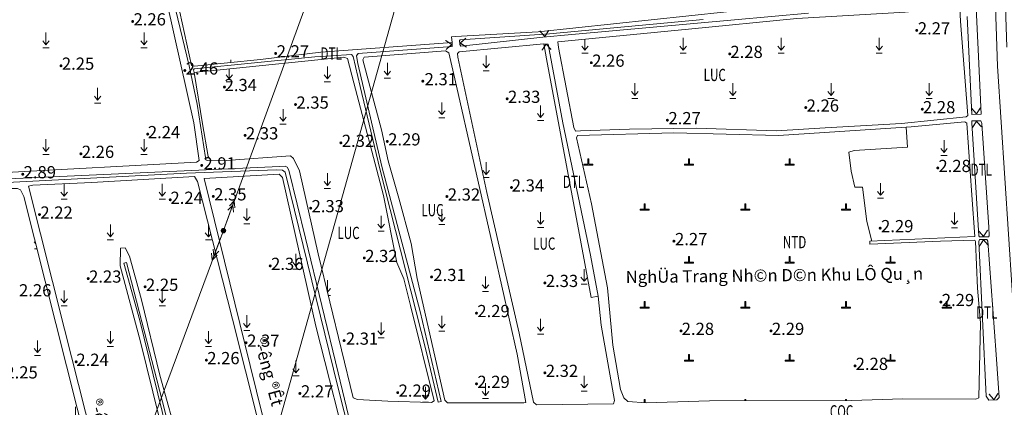
# Model space of a CAD drawing. Units: metres. Extents: x 582116 to 585103, y 2311022 to 2314775.
# Drawn here: x 582811 to 583134, y 2313440 to 2313567 of the extents above; entities that cross this region are included whole.
import ezdxf
from ezdxf.enums import TextEntityAlignment as Align

# ---------------------------------------------------------------- set-up
doc = ezdxf.new("R2010")
doc.units = ezdxf.units.M
doc.header["$MEASUREMENT"] = 0
doc.layers.get('0').update_dxf_attribs({"lineweight": 5})
for name, color, linetype, lineweight in [('Cong', 7, 'Continuous', 5), ('Cot dien', 7, 'Continuous', 5), ('diem_do cao', 7, 'Continuous', 5), ('Duong day 35 KV', 7, 'Continuous', 5), ('Duong dien 110 KV', 7, 'Continuous', 5), ('Ghi chu', 7, 'Continuous', 5), ('ghi chu dia danh', 7, 'Continuous', 5), ('HT loai dat', 7, 'Continuous', 5), ('ky hieu nghia dia', 7, 'Continuous', 5), ('ranh khoanh dat', 7, 'Continuous', 5), ('ranh thuy he', 7, 'Continuous', 5), ('Text do cao', 7, 'Continuous', 5), ('Thuc vat', 7, 'Continuous', 5)]:
    doc.layers.add(name, color=color, linetype=linetype, lineweight=lineweight)
doc.styles.add('Style-.VnArial', font='txt')
doc.styles.add('Style-.VnArialH', font='txt')
doc.styles.add('Style-Arial IF', font='ariali.ttf')
doc.styles.add('Style-Times New Roman', font='times.ttf')
doc.styles.add('Style-univcd', font='univcd.shx')
doc.styles.add('Style-Vnarial', font='Vnarial.shx')
doc.linetypes.add('!cap dien110kv', pattern='A,0.5,-0.1,["110kv",Style-.VnArialH,S=0.1,R=0,X=-0.05,Y=-0.05],-0.5', length=1.1)
doc.linetypes.add('35KV', pattern='A,194.804669,-31.65902,["35KV",Style-Times New Roman,S=29,R=0,X=0,Y=-9.951906],-107.579521', length=334.04321)

# ---------------------------------------------------------------- blocks, each defined once
blk = doc.blocks.new('CONDD3_12')
at = {"linetype": 'ByBlock', "lineweight": -2, "ltscale": 20}
blk.add_hatch(color=252, dxfattribs=at).paths.add_polyline_path([(-9.7, -8.3), (-10.9, -6.7), (-2, 0), (-10.9, 6.7), (-9.7, 8.3), (0, 1), (0, -1)])
blk = doc.blocks.new('DCAOTH_1')
at = {"layer": 'diem_do cao', "lineweight": 0}
h = blk.add_hatch(color=252, dxfattribs=at)
edge = h.paths.add_edge_path()
edge.add_arc((0, 0), 0.5, 0, 360)

msp = doc.modelspace()

# ---------------------------------------------------------------- hatches: boundary and pattern name
at = {"layer": 'Cot dien', "linetype": 'Continuous'}
h = msp.add_hatch(color=252, dxfattribs=at)
edge = h.paths.add_edge_path()
edge.add_arc((582878.26, 2313498.23), 0.9, 0, 360)
at = {"layer": 'ky hieu nghia dia', "linetype": 'Continuous', "lineweight": 0}
for points in [[(583029.31, 2313520.01), (583030.66, 2313520.01), (583030.66, 2313521.82), (583030.96, 2313521.82), (583030.96, 2313520.01), (583032.31, 2313520.01), (583032.31, 2313519.71), (583029.31, 2313519.71)], [(583062.31, 2313520.01), (583063.66, 2313520.01), (583063.66, 2313521.82), (583063.96, 2313521.82), (583063.96, 2313520.01), (583065.31, 2313520.01), (583065.31, 2313519.71), (583062.31, 2313519.71)], [(583014.76, 2313505.25), (583016.11, 2313505.25), (583016.11, 2313507.06), (583016.41, 2313507.06), (583016.41, 2313505.25), (583017.76, 2313505.25), (583017.76, 2313504.95), (583014.76, 2313504.95)], [(583047.76, 2313505.25), (583049.11, 2313505.25), (583049.11, 2313507.06), (583049.41, 2313507.06), (583049.41, 2313505.25), (583050.76, 2313505.25), (583050.76, 2313504.95), (583047.76, 2313504.95)], [(583029.31, 2313487.9), (583030.66, 2313487.9), (583030.66, 2313489.71), (583030.96, 2313489.71), (583030.96, 2313487.9), (583032.31, 2313487.9), (583032.31, 2313487.6), (583029.31, 2313487.6)], [(583014.76, 2313473.13), (583016.11, 2313473.13), (583016.11, 2313474.95), (583016.41, 2313474.95), (583016.41, 2313473.13), (583017.76, 2313473.13), (583017.76, 2313472.83), (583014.76, 2313472.83)], [(583047.76, 2313473.13), (583049.11, 2313473.13), (583049.11, 2313474.95), (583049.41, 2313474.95), (583049.41, 2313473.13), (583050.76, 2313473.13), (583050.76, 2313472.83), (583047.76, 2313472.83)], [(583113.76, 2313473.13), (583115.11, 2313473.13), (583115.11, 2313474.95), (583115.41, 2313474.95), (583115.41, 2313473.13), (583116.76, 2313473.13), (583116.76, 2313472.83), (583113.76, 2313472.83)], [(583029.31, 2313455.79), (583030.66, 2313455.79), (583030.66, 2313457.6), (583030.96, 2313457.6), (583030.96, 2313455.79), (583032.31, 2313455.79), (583032.31, 2313455.49), (583029.31, 2313455.49)], [(583062.31, 2313455.79), (583063.66, 2313455.79), (583063.66, 2313457.6), (583063.96, 2313457.6), (583063.96, 2313455.79), (583065.31, 2313455.79), (583065.31, 2313455.49), (583062.31, 2313455.49)]]:
    msp.add_hatch(color=252, dxfattribs=at).paths.add_polyline_path(points)

# ---------------------------------------------------------------- linework, layer by layer
at = {"layer": 'Cot dien', "color": 252, "linetype": 'Continuous'}
for q in [(582881.81, 2313507.98), (582874.54, 2313488.54)]:
    msp.add_line((582878.26, 2313498.23), q, dxfattribs=at)
at = {"layer": 'Cot dien', "color": 252, "linetype": 'Continuous', "flags": 128}
for points in [[(582879.71, 2313504.99), (582881.32, 2313506.62), (582881.51, 2313504.34)], [(582880.2, 2313506.35), (582881.81, 2313507.98), (582882, 2313505.7)], [(582876.7, 2313491.49), (582875.06, 2313489.89), (582874.91, 2313492.17)], [(582876.18, 2313490.15), (582874.54, 2313488.54), (582874.39, 2313490.83)]]:
    msp.add_lwpolyline(points, dxfattribs=at)
at = {"layer": 'Duong day 35 KV', "color": 252, "linetype": '35KV', "lineweight": 0, "ltscale": 0.2}
msp.add_lwpolyline([(582755.56, 2312904.93), (582814.03, 2313112.72), (582819.25, 2313142.78), (582867.54, 2313332.3), (582981.59, 2313739.34)], dxfattribs=at)
at = {"layer": 'Duong dien 110 KV', "color": 252, "linetype": '!cap dien110kv', "lineweight": 0, "ltscale": 50}
msp.add_lwpolyline([(582711.8, 2312931.22), (582747.3, 2313062.36), (582788.24, 2313255.96), (582878.26, 2313498.23), (582948.2, 2313689.63), (583145.53, 2313723.7), (583402.83, 2313768.97), (583566.66, 2313910.72), (583537.37, 2314096.78)], dxfattribs=at)
at = {"layer": 'ky hieu nghia dia', "color": 252, "linetype": 'Continuous', "lineweight": 0, "flags": 128}
for points in [[(582996.31, 2313520.01), (582997.66, 2313520.01), (582997.66, 2313521.82), (582997.96, 2313521.82), (582997.96, 2313520.01), (582999.31, 2313520.01), (582999.31, 2313519.71), (582996.31, 2313519.71), (582996.31, 2313520.01)], [(583080.76, 2313505.25), (583082.11, 2313505.25), (583082.11, 2313507.06), (583082.41, 2313507.06), (583082.41, 2313505.25), (583083.76, 2313505.25), (583083.76, 2313504.95), (583080.76, 2313504.95), (583080.76, 2313505.25)], [(583062.31, 2313487.9), (583063.66, 2313487.9), (583063.66, 2313489.71), (583063.96, 2313489.71), (583063.96, 2313487.9), (583065.31, 2313487.9), (583065.31, 2313487.6), (583062.31, 2313487.6), (583062.31, 2313487.9)], [(583095.31, 2313487.9), (583096.66, 2313487.9), (583096.66, 2313489.71), (583096.96, 2313489.71), (583096.96, 2313487.9), (583098.31, 2313487.9), (583098.31, 2313487.6), (583095.31, 2313487.6), (583095.31, 2313487.9)], [(583080.76, 2313473.13), (583082.11, 2313473.13), (583082.11, 2313474.95), (583082.41, 2313474.95), (583082.41, 2313473.13), (583083.76, 2313473.13), (583083.76, 2313472.83), (583080.76, 2313472.83), (583080.76, 2313473.13)], [(583095.31, 2313455.79), (583096.66, 2313455.79), (583096.66, 2313457.6), (583096.96, 2313457.6), (583096.96, 2313455.79), (583098.31, 2313455.79), (583098.31, 2313455.49), (583095.31, 2313455.49), (583095.31, 2313455.79)], [(583016.11, 2313441.84), (583016.11, 2313442.83), (583016.41, 2313442.83), (583016.41, 2313441.82)], [(583049.11, 2313442.43), (583049.11, 2313442.83), (583049.41, 2313442.83), (583049.41, 2313442.43)], [(583082.11, 2313442.53), (583082.11, 2313442.83), (583082.41, 2313442.83), (583082.41, 2313442.54)]]:
    msp.add_lwpolyline(points, dxfattribs=at)
for points in [[(583029.31, 2313520.01), (583030.66, 2313520.01), (583030.66, 2313521.82), (583030.96, 2313521.82), (583030.96, 2313520.01), (583032.31, 2313520.01), (583032.31, 2313519.71), (583029.31, 2313519.71), (583029.31, 2313520.01)], [(583062.31, 2313520.01), (583063.66, 2313520.01), (583063.66, 2313521.82), (583063.96, 2313521.82), (583063.96, 2313520.01), (583065.31, 2313520.01), (583065.31, 2313519.71), (583062.31, 2313519.71), (583062.31, 2313520.01)], [(583014.76, 2313505.25), (583016.11, 2313505.25), (583016.11, 2313507.06), (583016.41, 2313507.06), (583016.41, 2313505.25), (583017.76, 2313505.25), (583017.76, 2313504.95), (583014.76, 2313504.95), (583014.76, 2313505.25)], [(583047.76, 2313505.25), (583049.11, 2313505.25), (583049.11, 2313507.06), (583049.41, 2313507.06), (583049.41, 2313505.25), (583050.76, 2313505.25), (583050.76, 2313504.95), (583047.76, 2313504.95), (583047.76, 2313505.25)], [(583029.31, 2313487.9), (583030.66, 2313487.9), (583030.66, 2313489.71), (583030.96, 2313489.71), (583030.96, 2313487.9), (583032.31, 2313487.9), (583032.31, 2313487.6), (583029.31, 2313487.6), (583029.31, 2313487.9)], [(583014.76, 2313473.13), (583016.11, 2313473.13), (583016.11, 2313474.95), (583016.41, 2313474.95), (583016.41, 2313473.13), (583017.76, 2313473.13), (583017.76, 2313472.83), (583014.76, 2313472.83), (583014.76, 2313473.13)], [(583047.76, 2313473.13), (583049.11, 2313473.13), (583049.11, 2313474.95), (583049.41, 2313474.95), (583049.41, 2313473.13), (583050.76, 2313473.13), (583050.76, 2313472.83), (583047.76, 2313472.83), (583047.76, 2313473.13)], [(583113.76, 2313473.13), (583115.11, 2313473.13), (583115.11, 2313474.95), (583115.41, 2313474.95), (583115.41, 2313473.13), (583116.76, 2313473.13), (583116.76, 2313472.83), (583113.76, 2313472.83), (583113.76, 2313473.13)], [(583029.31, 2313455.79), (583030.66, 2313455.79), (583030.66, 2313457.6), (583030.96, 2313457.6), (583030.96, 2313455.79), (583032.31, 2313455.79), (583032.31, 2313455.49), (583029.31, 2313455.49), (583029.31, 2313455.79)], [(583062.31, 2313455.79), (583063.66, 2313455.79), (583063.66, 2313457.6), (583063.96, 2313457.6), (583063.96, 2313455.79), (583065.31, 2313455.79), (583065.31, 2313455.49), (583062.31, 2313455.49), (583062.31, 2313455.79)]]:
    msp.add_lwpolyline(points, close=True, dxfattribs=at)
at = {"layer": 'ranh khoanh dat', "color": 252, "linetype": 'Continuous', "lineweight": 0, "flags": 128}
for points in [[(582830.76, 2313700.75), (582831.93, 2313691.39), (582835.81, 2313674.81), (582843.63, 2313636.38), (582859.77, 2313572.68), (582868.59, 2313533.61), (582870.3, 2313521.23), (582869.41, 2313520.69), (582805.09, 2313517.13), (582758.71, 2313514.57), (582755.2, 2313514.37), (582753.96, 2313515.68), (582745.32, 2313553.57), (582743.9, 2313564.32), (582734.87, 2313597.63), (582731.88, 2313605.88), (582722.28, 2313641.54), (582712.39, 2313678.28), (582712.18, 2313685.66), (582712.06, 2313689.91)], [(583055.46, 2313571.25), (582981.43, 2313563.42), (582954.34, 2313561.82), (582953.02, 2313561.74), (582953.15, 2313559.9)], [(583122.2, 2313535.93), (583119.74, 2313566.89), (583119.49, 2313571.09), (583118.64, 2313571.44), (583101.65, 2313569.84), (583066.13, 2313567.75), (583030.6, 2313564.29), (582987.87, 2313560.13), (582988.08, 2313558.24), (582993.09, 2313532.09), (582993.66, 2313530.86), (582995.3, 2313530.91), (583011.3, 2313531.48), (583033.2, 2313531.77), (583059.44, 2313530.97), (583075.44, 2313531.91), (583100.37, 2313533.37), (583121.66, 2313535.5), (583122.2, 2313535.93)], [(582977.34, 2313441.95), (582974.49, 2313457.7), (582966.92, 2313491.13), (582954.02, 2313548.03), (582952.1, 2313556.5), (582950.99, 2313557.14), (582924.4, 2313555.04), (582923.93, 2313554.2), (582926.21, 2313545.61), (582930.02, 2313531.27), (582932.25, 2313521.11), (582935.67, 2313508.82), (582939.79, 2313493.98), (582941.68, 2313482.56), (582950.82, 2313442.63), (582951.67, 2313441.81), (582976.64, 2313441.83), (582977.34, 2313441.95)], [(583001.08, 2313476.71), (583002, 2313467.2), (583006.44, 2313442.5), (583006.05, 2313441.47), (582980.81, 2313441.15), (582979.85, 2313442.01), (582975.12, 2313464.67), (582964.52, 2313510.72), (582955.03, 2313555.13), (582954.99, 2313556.34), (582955.47, 2313556.89), (582983.21, 2313559.45)], [(582874.14, 2313521.29), (582879.12, 2313521.22), (582900.2, 2313522.75), (582901.23, 2313521.93), (582903.22, 2313517.87), (582909.3, 2313490.65), (582920.75, 2313443.39), (582922.18, 2313442.9), (582932.13, 2313442.29), (582946.46, 2313441.86), (582947.31, 2313442.47), (582939.53, 2313473.64), (582937.32, 2313482.47), (582935.05, 2313487.77), (582930.67, 2313509.72), (582921, 2313546.73), (582918.92, 2313554.69), (582917.73, 2313555.06), (582877.16, 2313550.97), (582870.44, 2313550.29), (582868.69, 2313550.11)], [(583126.27, 2313468.05), (583125.34, 2313479.41), (583124.69, 2313494.71), (583124.44, 2313495.08), (583113.16, 2313494.82), (583090.1, 2313493.83), (583090.05, 2313494.8), (583124.48, 2313496.28), (583123.51, 2313509.88), (583121.84, 2313533.44), (583121.2, 2313533.94), (583103.64, 2313532.23), (583101.96, 2313532.11), (583060.08, 2313529.38), (583025.84, 2313530.27), (582994.27, 2313529.42), (582993.93, 2313528.65), (582998.8, 2313506.98), (583004.06, 2313479.51), (583005.84, 2313460.69), (583008.33, 2313446.21), (583009.43, 2313443.47), (583010.75, 2313442.18), (583016.79, 2313441.79), (583037.52, 2313442.4), (583084.13, 2313442.54), (583100.77, 2313443.07), (583124.74, 2313442.97), (583125.81, 2313443.47), (583126.27, 2313468.05)], [(583090.74, 2313494.83), (583089.11, 2313501.28), (583087.68, 2313512.44), (583085.08, 2313512.48), (583083.96, 2313517.74), (583083.2, 2313523.93), (583084.9, 2313524.48), (583102.37, 2313525.59), (583101.96, 2313532.11)], [(582894.09, 2313418.02), (582881.18, 2313469.23), (582869.8, 2313514.35), (582868.81, 2313515.99), (582835.1, 2313513.99), (582815.82, 2313513.13), (582814.35, 2313512.76), (582826.17, 2313465.94), (582853.77, 2313356.69)], [(582936.01, 2313357.49), (582930.67, 2313379.91), (582920.43, 2313420.12), (582908.56, 2313466.95), (582897.61, 2313515.7), (582896.47, 2313516.77), (582871.93, 2313515.33), (582887.01, 2313454.07), (582911.33, 2313355.29), (582934.94, 2313355.79), (582936.01, 2313357.49)], [(582864.15, 2313303.74), (582858.21, 2313330.08), (582846.94, 2313376.51), (582830.33, 2313440.07), (582812.84, 2313509.39), (582811.81, 2313511.59), (582810.78, 2313512.02), (582800.36, 2313512.02), (582791.12, 2313511.91), (582789.98, 2313511.59), (582789.55, 2313510.7), (582797.27, 2313480.21), (582812.13, 2313421.46), (582827.63, 2313361.68), (582841.53, 2313304.1), (582842.25, 2313302.68), (582843.6, 2313302.14), (582859.28, 2313302.11), (582863.47, 2313302.85), (582864.15, 2313303.74)], [(582863.08, 2313413.06), (582851.13, 2313461.74), (582844.38, 2313486.72), (582844.52, 2313492.48), (582846.01, 2313492.63), (582847.47, 2313489.89), (582851.45, 2313475.51), (582857.43, 2313450.81), (582863.9, 2313427.68)]]:
    msp.add_lwpolyline(points, dxfattribs=at)
at = {"layer": 'ranh thuy he', "color": 252, "flags": 128}
for points in [[(582848.57, 2313636.94), (582847.24, 2313636.76), (582846.93, 2313635.79), (582857.1, 2313593.44), (582860.33, 2313580), (582867, 2313552.23), (582869.63, 2313539.7), (582872.4, 2313522.17), (582872.52, 2313521.44), (582872.93, 2313521.21), (582874.14, 2313521.29)], [(582942.9, 2313618.68), (582859.08, 2313607.47), (582856.04, 2313606.97), (582855.48, 2313606.57), (582860.86, 2313583.99), (582867.81, 2313552.31), (582868.73, 2313552.18), (582890.42, 2313554.38), (582910.19, 2313556.77), (582953.15, 2313559.9)], [(583123.39, 2313603.03), (583125.65, 2313555.27), (583126.54, 2313536.45)], [(583139.06, 2313441.96), (583131.9, 2313552.14), (583130.52, 2313591.21), (583133.82, 2313591.33), (583134.99, 2313558.36)], [(583069.95, 2313569.47), (583045.73, 2313567.3), (582992.39, 2313562.52), (582982.93, 2313561.67), (582956.08, 2313558.74), (582955.72, 2313559.19), (582955.65, 2313560.52), (582955.83, 2313560.82), (582985.13, 2313562.74), (583035.44, 2313567.44)], [(583126.54, 2313536.45), (583123.51, 2313536.3), (583121.99, 2313568.45)], [(582953.15, 2313559.9), (582953.24, 2313558.55), (582922.38, 2313556.3), (582921.82, 2313555.48), (582922.28, 2313553.07), (582930.18, 2313519.3), (582942.66, 2313471.68), (582949.59, 2313442.26), (582948.63, 2313442.03), (582944.81, 2313458.26), (582929.46, 2313518.48), (582923.1, 2313545.52), (582920.8, 2313555.29), (582920.18, 2313555.98), (582913.52, 2313555.54), (582908.22, 2313555.18), (582868.65, 2313551.29), (582868.45, 2313550.94), (582868.69, 2313550.11)], [(582983.21, 2313559.45), (582984.7, 2313559.38), (582989.43, 2313533.58), (582998.56, 2313490.18), (583001.08, 2313476.71)], [(582983.21, 2313559.45), (582984.13, 2313554.51), (582995.46, 2313493.92), (582998.75, 2313476.27), (583001.08, 2313476.71)], [(582868.69, 2313550.11), (582871.37, 2313533.24), (582873.21, 2313522.5), (582874.14, 2313521.29)], [(583129.18, 2313496.55), (583128.88, 2313496.25), (583126, 2313496.2), (583125.75, 2313496.58), (583123.48, 2313533.53), (583123.49, 2313534.21), (583126.45, 2313534.21), (583126.7, 2313533.3), (583128.99, 2313499.4), (583129.18, 2313496.55)], [(582806.29, 2313434.72), (582791.42, 2313493.82), (582786.44, 2313511.15), (582785.44, 2313511.89), (582782.39, 2313511.97), (582760.34, 2313510.86), (582760.29, 2313511.96), (582800.48, 2313514.85), (582896.63, 2313519.3), (582898.53, 2313519.38), (582899.1, 2313519.01), (582899.69, 2313518.07), (582905.11, 2313495.74), (582915.83, 2313451.58), (582920.67, 2313431.66)], [(582930.48, 2313388.84), (582915.75, 2313447.03), (582900.15, 2313510.74), (582898.53, 2313517.37), (582897.62, 2313518.03), (582895.6, 2313518.21), (582866.12, 2313517.04), (582788.4, 2313512.98), (582787.86, 2313512.16), (582787.65, 2313510.74), (582802.62, 2313453.38), (582816.09, 2313401.75)], [(583132.43, 2313443.56), (583131.62, 2313442.79), (583129.02, 2313442.68), (583128.17, 2313443.96), (583125.75, 2313494.67), (583126.02, 2313495.28), (583128.33, 2313495.28), (583128.69, 2313494.83), (583131.41, 2313457.59), (583132.43, 2313443.56)], [(582875.85, 2313366.87), (582850.83, 2313468.78), (582845.61, 2313487.54), (582846.51, 2313487.79), (582857.27, 2313445.9), (582865.46, 2313414.03)]]:
    msp.add_lwpolyline(points, dxfattribs=at)
at = {"layer": 'Thuc vat', "color": 252, "linetype": 'Continuous', "lineweight": 0}
for p, q in [((582819.03, 2313560.45), (582820.1, 2313559.16)), ((582851.17, 2313560.45), (582852.24, 2313559.16)), ((582819.1, 2313558.16), (582821.1, 2313558.16)), ((582851.24, 2313558.16), (582853.24, 2313558.16)), ((582995.65, 2313558.69), (582996.72, 2313557.4)), ((583027.79, 2313558.69), (583028.86, 2313557.4)), ((583059.93, 2313558.69), (583061, 2313557.4)), ((583092.07, 2313558.69), (583093.14, 2313557.4)), ((582880.7, 2313553.39), (582880.7, 2313554.26)), ((582995.72, 2313556.4), (582997.72, 2313556.4)), ((583027.86, 2313556.4), (583029.86, 2313556.4)), ((583060, 2313556.4), (583062, 2313556.4)), ((583092.14, 2313556.4), (583094.14, 2313556.4)), ((582930.9, 2313550.51), (582931.97, 2313549.23)), ((582963.27, 2313552.94), (582964.34, 2313551.65)), ((582963.34, 2313550.65), (582965.34, 2313550.65)), ((582879.1, 2313549.3), (582880.17, 2313548.02)), ((582879.17, 2313547.02), (582881.17, 2313547.02)), ((582911.24, 2313549.3), (582912.31, 2313548.02)), ((582911.31, 2313547.02), (582913.31, 2313547.02)), ((582930.97, 2313548.23), (582932.97, 2313548.23)), ((583011.98, 2313543.85), (583013.05, 2313542.57)), ((583044.12, 2313543.85), (583045.19, 2313542.57)), ((583076.26, 2313543.85), (583077.33, 2313542.57)), ((583108.4, 2313543.85), (583109.47, 2313542.57)), ((582835.97, 2313542.28), (582837.04, 2313541)), ((583012.05, 2313541.57), (583014.05, 2313541.57)), ((583044.19, 2313541.57), (583046.19, 2313541.57)), ((583076.33, 2313541.57), (583078.33, 2313541.57)), ((583108.47, 2313541.57), (583110.47, 2313541.57)), ((582836.04, 2313540), (582838.04, 2313540)), ((582948.75, 2313537.55), (582949.82, 2313536.26)), ((582896.71, 2313535.38), (582897.78, 2313534.09)), ((582948.82, 2313535.26), (582950.82, 2313535.26)), ((582981.12, 2313536.59), (582982.19, 2313535.3)), ((582981.19, 2313534.3), (582983.19, 2313534.3)), ((582896.78, 2313533.09), (582898.78, 2313533.09)), ((582819.03, 2313525.45), (582820.1, 2313524.16)), ((582851.17, 2313525.45), (582852.24, 2313524.16)), ((583113.28, 2313525.14), (583114.35, 2313523.86)), ((582819.1, 2313523.16), (582821.1, 2313523.16)), ((582851.24, 2313523.16), (582853.24, 2313523.16)), ((583113.35, 2313522.86), (583115.35, 2313522.86)), ((582963.27, 2313517.94), (582964.34, 2313516.65)), ((582963.47, 2313515.65), (582965.34, 2313515.65)), ((582911.24, 2313514.3), (582912.31, 2313513.02)), ((582911.31, 2313512.02), (582913.31, 2313512.02)), ((582825.01, 2313510.85), (582826.08, 2313509.56)), ((582825.08, 2313508.56), (582827.08, 2313508.56)), ((582857.15, 2313510.85), (582858.22, 2313509.56)), ((582857.22, 2313508.56), (582859.22, 2313508.56)), ((583092.51, 2313511.11), (583093.58, 2313509.82)), ((583092.58, 2313508.82), (583094.58, 2313508.82)), ((582884.84, 2313502.79), (582885.91, 2313501.5)), ((582948.75, 2313502.55), (582949.82, 2313501.26)), ((582884.91, 2313500.5), (582886.91, 2313500.5)), ((582928.85, 2313500.38), (582929.92, 2313499.09)), ((582948.82, 2313500.26), (582950.82, 2313500.26)), ((582981.12, 2313501.59), (582982.19, 2313500.3)), ((582981.19, 2313499.3), (582983.19, 2313499.3)), ((583116.75, 2313501.49), (583117.82, 2313500.2)), ((583116.82, 2313499.2), (583118.82, 2313499.2)), ((582840.14, 2313497.53), (582841.21, 2313496.24)), ((582872.28, 2313497.53), (582873.35, 2313496.24)), ((582928.92, 2313498.09), (582930.92, 2313498.09)), ((582816.23, 2313494.55), (582816.73, 2313493.95)), ((582816.3, 2313492.27), (582817.16, 2313492.27)), ((582840.21, 2313495.24), (582842.21, 2313495.24)), ((582872.35, 2313495.24), (582874.35, 2313495.24)), ((582900.95, 2313487.89), (582902.02, 2313486.61)), ((582901.02, 2313485.61), (582903.02, 2313485.61)), ((582995.41, 2313482.94), (582996.48, 2313481.65)), ((582912.31, 2313478.26), (582912.31, 2313482.02)), ((582912.35, 2313478.07), (582913.38, 2313479.3)), ((582963.04, 2313480.51), (582964.11, 2313479.23)), ((582995.48, 2313480.65), (582997.48, 2313480.65)), ((582912.61, 2313477.02), (582913.31, 2313477.02)), ((582963.11, 2313478.23), (582965.11, 2313478.23)), ((582825.01, 2313475.85), (582826.08, 2313474.56)), ((582825.08, 2313473.56), (582827.08, 2313473.56)), ((582857.15, 2313475.85), (582858.22, 2313474.56)), ((582857.22, 2313473.56), (582859.22, 2313473.56)), ((582884.84, 2313467.79), (582885.91, 2313466.5)), ((582948.75, 2313467.55), (582949.82, 2313466.26)), ((582981.12, 2313466.59), (582982.19, 2313465.3)), ((582884.91, 2313465.5), (582886.91, 2313465.5)), ((582928.85, 2313465.38), (582929.92, 2313464.09)), ((582928.92, 2313463.09), (582930.92, 2313463.09)), ((582948.82, 2313465.26), (582950.82, 2313465.26)), ((582981.19, 2313464.3), (582983.19, 2313464.3)), ((582840.14, 2313462.53), (582841.21, 2313461.24)), ((582840.21, 2313460.24), (582842.21, 2313460.24)), ((582872.28, 2313462.53), (582873.35, 2313461.24)), ((582872.35, 2313460.24), (582874.35, 2313460.24)), ((582816.23, 2313459.55), (582817.3, 2313458.27)), ((582816.3, 2313457.27), (582818.3, 2313457.27)), ((582900.95, 2313452.89), (582902.02, 2313451.61)), ((582901.02, 2313450.61), (582903.02, 2313450.61)), ((582995.41, 2313447.94), (582996.48, 2313446.65)), ((582943.38, 2313444.3), (582944.45, 2313443.02)), ((582963.04, 2313445.51), (582964.11, 2313444.23)), ((582995.48, 2313445.65), (582997.48, 2313445.65)), ((582943.45, 2313442.02), (582945.45, 2313442.02)), ((582963.11, 2313443.23), (582965.11, 2313443.23))]:
    msp.add_line(p, q, dxfattribs=at)
for points in [[(582821.17, 2313560.45), (582820.1, 2313559.16), (582820.1, 2313563.16)], [(582853.31, 2313560.45), (582852.24, 2313559.16), (582852.24, 2313563.16)], [(582997.79, 2313558.69), (582996.72, 2313557.4), (582996.72, 2313560.99)], [(583029.93, 2313558.69), (583028.86, 2313557.4), (583028.86, 2313561.4)], [(583062.07, 2313558.69), (583061, 2313557.4), (583061, 2313561.4)], [(583094.21, 2313558.69), (583093.14, 2313557.4), (583093.14, 2313561.4)], [(582965.41, 2313552.94), (582964.34, 2313551.65), (582964.34, 2313555.65)], [(582881.24, 2313549.3), (582880.17, 2313548.02), (582880.17, 2313551.27)], [(582913.38, 2313549.3), (582912.31, 2313548.02), (582912.31, 2313552.02)], [(582933.04, 2313550.51), (582931.97, 2313549.23), (582931.97, 2313553.23)], [(582838.11, 2313542.28), (582837.04, 2313541), (582837.04, 2313545)], [(583014.12, 2313543.85), (583013.05, 2313542.57), (583013.05, 2313546.57)], [(583046.26, 2313543.85), (583045.19, 2313542.57), (583045.19, 2313546.57)], [(583078.4, 2313543.85), (583077.33, 2313542.57), (583077.33, 2313546.57)], [(583110.54, 2313543.85), (583109.47, 2313542.57), (583109.47, 2313546.57)], [(582898.85, 2313535.38), (582897.78, 2313534.09), (582897.78, 2313538.09)], [(582950.89, 2313537.55), (582949.82, 2313536.26), (582949.82, 2313540.26)], [(582983.26, 2313536.59), (582982.19, 2313535.3), (582982.19, 2313539.3)], [(582821.17, 2313525.45), (582820.1, 2313524.16), (582820.1, 2313528.16)], [(582853.31, 2313525.45), (582852.24, 2313524.16), (582852.24, 2313528.16)], [(583115.42, 2313525.14), (583114.35, 2313523.86), (583114.35, 2313527.86)], [(582965.41, 2313517.94), (582964.34, 2313516.65), (582964.34, 2313520.65)], [(582913.38, 2313514.3), (582912.31, 2313513.02), (582912.31, 2313517.02)], [(582827.15, 2313510.85), (582826.08, 2313509.56), (582826.08, 2313513.56)], [(582859.29, 2313510.85), (582858.22, 2313509.56), (582858.22, 2313513.56)], [(583094.65, 2313511.11), (583093.58, 2313509.82), (583093.58, 2313513.82)], [(582886.98, 2313502.79), (582885.91, 2313501.5), (582885.91, 2313505.5)], [(582950.89, 2313502.55), (582949.82, 2313501.26), (582949.82, 2313505.26)], [(582930.99, 2313500.38), (582929.92, 2313499.09), (582929.92, 2313503.09)], [(582983.26, 2313501.59), (582982.19, 2313500.3), (582982.19, 2313504.3)], [(583118.89, 2313501.49), (583117.82, 2313500.2), (583117.82, 2313504.2)], [(582842.28, 2313497.53), (582841.21, 2313496.24), (582841.21, 2313500.24)], [(582874.13, 2313497.18), (582873.35, 2313496.24), (582873.35, 2313500.24)], [(582903.09, 2313487.89), (582902.02, 2313486.61), (582902.02, 2313490.61)], [(582997.52, 2313482.89), (582996.48, 2313481.65), (582996.48, 2313485.65)], [(582965.18, 2313480.51), (582964.11, 2313479.23), (582964.11, 2313483.23)], [(582827.15, 2313475.85), (582826.08, 2313474.56), (582826.08, 2313478.56)], [(582859.29, 2313475.85), (582858.22, 2313474.56), (582858.22, 2313478.56)], [(582886.98, 2313467.79), (582885.91, 2313466.5), (582885.91, 2313470.5)], [(582950.89, 2313467.55), (582949.82, 2313466.26), (582949.82, 2313470.26)], [(582930.99, 2313465.38), (582929.92, 2313464.09), (582929.92, 2313468.09)], [(582983.26, 2313466.59), (582982.19, 2313465.3), (582982.19, 2313469.3)], [(582842.28, 2313462.53), (582841.21, 2313461.24), (582841.21, 2313465.24)], [(582874.42, 2313462.53), (582873.35, 2313461.24), (582873.35, 2313465.24)], [(582818.37, 2313459.55), (582817.3, 2313458.27), (582817.3, 2313462.27)], [(582903.09, 2313452.89), (582902.02, 2313451.61), (582902.02, 2313455.61)], [(582997.55, 2313447.94), (582996.48, 2313446.65), (582996.48, 2313450.65)], [(582945.52, 2313444.3), (582944.45, 2313443.02), (582944.45, 2313447.02)], [(582965.18, 2313445.51), (582964.11, 2313444.23), (582964.11, 2313448.23)], [(582830.85, 2313437.82), (582829.78, 2313436.53), (582829.78, 2313440.53)]]:
    msp.add_lwpolyline(points, dxfattribs=at)

# ---------------------------------------------------------------- block references
at = {"layer": 'Cong', "color": 252, "lineweight": 0, "ltscale": 2}
for p, xscale, yscale, zscale, rotation in [((582983.54, 2313561.77), 0.1999999999999997, 0.1999999999999997, 0.1999999999999997, 274.0493978006129), ((582953.14, 2313559.23), 0.1999999999999997, 0.1999999999999997, 0.1999999999999997, 3.539672656203086), ((582955.77, 2313559.71), 0.1999999999999997, 0.1999999999999997, 0.1999999999999997, 184.0493978006508), ((582983.98, 2313559.5), 0.1999999999999997, 0.1999999999999997, 0.1999999999999997, 94.04939780083093), ((583125, 2313536.43), 0.1999999999999998, 0.1999999999999998, 0.1999999999999998, 274.0493978006128), ((583125, 2313534.15), 0.1999999999999997, 0.1999999999999997, 0.1999999999999997, 94.04939780061287), ((583127.29, 2313496.26), 0.1999999999999997, 0.1999999999999997, 0.1999999999999997, 274.0493978006128), ((583127.29, 2313495.28), 0.1999999999999997, 0.1999999999999997, 0.1999999999999997, 94.04939780061287), ((583130.72, 2313442.75), 0.1999999999999997, 0.1999999999999997, 0.1999999999999997, 274.0493978006128)]:
    msp.add_blockref('CONDD3_12', p, dxfattribs=dict(at, xscale=xscale, yscale=yscale, zscale=zscale, rotation=rotation))
at = {"layer": 'diem_do cao', "color": 252, "lineweight": 0}
for p in [(582848.51, 2313566.82), (583105.41, 2313563.87), (582895.36, 2313556.33), (583044.15, 2313556.15), (582998.79, 2313553.28), (582825.03, 2313552.29), (582865.61, 2313550.72), (582943.59, 2313547.22), (582878.57, 2313545.3), (582971.2, 2313541.44), (582901.88, 2313539.56), (583069.06, 2313538.57), (583107.24, 2313538.03), (583023.71, 2313534.44), (582853.43, 2313529.87), (582885.34, 2313529.46), (582931.94, 2313527.48), (582916.75, 2313527), (582831.56, 2313523.41), (582871.14, 2313519.61), (583112.31, 2313518.77), (582812.5, 2313516.72), (582972.65, 2313512.38), (582860.82, 2313508.35), (582874.93, 2313509.46), (582951.48, 2313509.42), (582906.84, 2313505.59), (582817.98, 2313503.5), (583093.44, 2313499.05), (583025.86, 2313494.79), (582924.41, 2313489.27), (582893.58, 2313486.67), (582833.94, 2313482.51), (582946.46, 2313483.04), (582852.58, 2313479.82), (582983.59, 2313481.08), (583113.34, 2313474.83), (582961.16, 2313471.2), (583028.19, 2313465.37), (583057.67, 2313465.37), (582885.66, 2313461.49), (582917.78, 2313462.18), (582829.99, 2313455.24), (582872.66, 2313455.78), (583085.2, 2313453.89), (582983.59, 2313451.61), (582961.16, 2313448), (582903.31, 2313444.87), (582935.35, 2313445.13)]:
    msp.add_blockref('DCAOTH_1', p, dxfattribs=at)

# ---------------------------------------------------------------- texts
at = {"layer": 'Ghi chu', "color": 252, "linetype": 'Continuous', "lineweight": 0, "char_height": 4, "attachment_point": 1, "rotation": 285.1066, "style": 'Style-.VnArial'}
for insert in [(582892.02, 2313463.63), (582838.24, 2313443.51)]:
    msp.add_mtext('®\xadêng ®Êt', dxfattribs=dict(at, insert=insert))
at = {"layer": 'ghi chu dia danh', "color": 252, "linetype": 'Continuous', "lineweight": 0, "insert": (583010.04, 2313485.02), "char_height": 4, "attachment_point": 1, "rotation": 0.6798, "style": 'Style-Arial IF'}
msp.add_mtext('\\f.VnArial|b0|i1|c00|p39;NghÜa Trang Nh©n D©n Khu LÔ Qu¸n', dxfattribs=at)
at = {"layer": 'HT loai dat', "color": 252, "linetype": 'Continuous', "lineweight": 13, "style": 'Style-Vnarial', "width": 0.7}
for s, p in [('DTL', (582913.56, 2313556.3)), ('LUC', (583039.23, 2313549.27)), ('DTL', (583126.55, 2313518.22)), ('DTL', (582992.97, 2313514.23)), ('LUC', (582946.73, 2313504.95)), ('LUC', (582919.24, 2313497.48)), ('LUC', (582983.37, 2313493.98)), ('NTD', (583065.39, 2313494.47)), ('DTL', (583128.36, 2313471.41)), ('COC', (583080.79, 2313439))]:
    msp.add_text(s, height=4, dxfattribs=at).set_placement(p, align=Align.MIDDLE_CENTER)
at = {"layer": 'Text do cao', "color": 252, "lineweight": 0, "char_height": 4, "attachment_point": 7, "line_spacing_factor": 0.6, "style": 'Style-univcd'}
for s, insert in [('\\f.VnArial|b0|i0|c00|p39;2.26', (582848.8, 2313565.49)), ('\\f.VnArial|b0|i0|c00|p39;2.27', (583105.78, 2313562.54)), ('\\f.VnArial|b0|i0|c00|p39;2.27', (582895.72, 2313555)), ('\\f.VnArial|b0|i0|c00|p39;2.28', (583044.36, 2313554.82)), ('\\f.VnArial|b0|i0|c00|p39;2.25', (582825.32, 2313550.96)), ('\\f.VnArial|b0|i0|c00|p39;2.46', (582865.9, 2313549.39)), ('\\f.VnArial|b0|i0|c00|p39;2.26', (582999.08, 2313551.95)), ('\\f.VnArial|b0|i0|c00|p39;2.34', (582878.64, 2313543.96)), ('\\f.VnArial|b0|i0|c00|p39;2.31', (582944.17, 2313545.88)), ('\\f.VnArial|b0|i0|c00|p39;2.33', (582971.49, 2313540.1)), ('\\f.VnArial|b0|i0|c00|p39;2.35', (582902.17, 2313538.22)), ('\\f.VnArial|b0|i0|c00|p39;2.26', (583069.35, 2313537.23)), ('\\f.VnArial|b0|i0|c00|p39;2.28', (583107.46, 2313536.7)), ('\\f.VnArial|b0|i0|c00|p39;2.27', (583024.07, 2313533.11)), ('\\f.VnArial|b0|i0|c00|p39;2.24', (582853.5, 2313528.53)), ('\\f.VnArial|b0|i0|c00|p39;2.33', (582885.63, 2313528.13)), ('\\f.VnArial|b0|i0|c00|p39;2.32', (582917.04, 2313525.66)), ('\\f.VnArial|b0|i0|c00|p39;2.29', (582932.23, 2313526.15)), ('\\f.VnArial|b0|i0|c00|p39;2.26', (582831.85, 2313522.07)), ('\\f.VnArial|b0|i0|c00|p39;2.91', (582871.72, 2313518.28)), ('\\f.VnArial|b0|i0|c00|p39;2.28', (583112.53, 2313517.43)), ('\\f.VnArial|b0|i0|c00|p39;2.89', (582812.79, 2313515.38)), ('\\f.VnArial|b0|i0|c00|p39;2.34', (582972.72, 2313511.04)), ('\\f.VnArial|b0|i0|c00|p39;2.35', (582875.22, 2313508.13)), ('\\f.VnArial|b0|i0|c00|p39;2.32', (582951.77, 2313508.08)), ('\\f.VnArial|b0|i0|c00|p39;2.24', (582860.9, 2313507.01)), ('\\f.VnArial|b0|i0|c00|p39;2.33', (582907.13, 2313504.26)), ('\\f.VnArial|b0|i0|c00|p39;2.22', (582818.27, 2313502.17)), ('\\f.VnArial|b0|i0|c00|p39;2.29', (583093.73, 2313497.71)), ('\\f.VnArial|b0|i0|c00|p39;2.27', (583026.22, 2313493.46)), ('\\f.VnArial|b0|i0|c00|p39;2.36', (582893.87, 2313485.34)), ('\\f.VnArial|b0|i0|c00|p39;2.32', (582924.7, 2313487.93)), ('\\f.VnArial|b0|i0|c00|p39;2.31', (582947.04, 2313481.71)), ('\\f.VnArial|b0|i0|c00|p39;2.23', (582834.23, 2313481.18)), ('\\f.VnArial|b0|i0|c00|p39;2.25', (582852.87, 2313478.49)), ('\\f.VnArial|b0|i0|c00|p39;2.33', (582983.88, 2313479.75)), ('\\f.VnArial|b0|i0|c00|p39;2.26', (582811.28, 2313476.68)), ('\\f.VnArial|b0|i0|c00|p39;2.29', (583113.63, 2313473.49)), ('\\f.VnArial|b0|i0|c00|p39;2.29', (582961.45, 2313469.87)), ('\\f.VnArial|b0|i0|c00|p39;2.28', (583028.41, 2313464.04)), ('\\f.VnArial|b0|i0|c00|p39;2.29', (583057.96, 2313464.04)), ('\\f.VnArial|b0|i0|c00|p39;2.37', (582886.02, 2313460.16)), ('\\f.VnArial|b0|i0|c00|p39;2.31', (582918.36, 2313460.84)), ('\\f.VnArial|b0|i0|c00|p39;2.24', (582830.06, 2313453.91)), ('\\f.VnArial|b0|i0|c00|p39;2.26', (582872.95, 2313454.45)), ('\\f.VnArial|b0|i0|c00|p39;2.28', (583085.41, 2313452.56)), ('\\f.VnArial|b0|i0|c00|p39;2.25', (582806.8, 2313449.77)), ('\\f.VnArial|b0|i0|c00|p39;2.32', (582983.88, 2313450.27)), ('\\f.VnArial|b0|i0|c00|p39;2.29', (582961.45, 2313446.67)), ('\\f.VnArial|b0|i0|c00|p39;2.27', (582903.67, 2313443.54)), ('\\f.VnArial|b0|i0|c00|p39;2.29', (582935.64, 2313443.8))]:
    msp.add_mtext(s, dxfattribs=dict(at, insert=insert))

doc.saveas('drawing.dxf')
